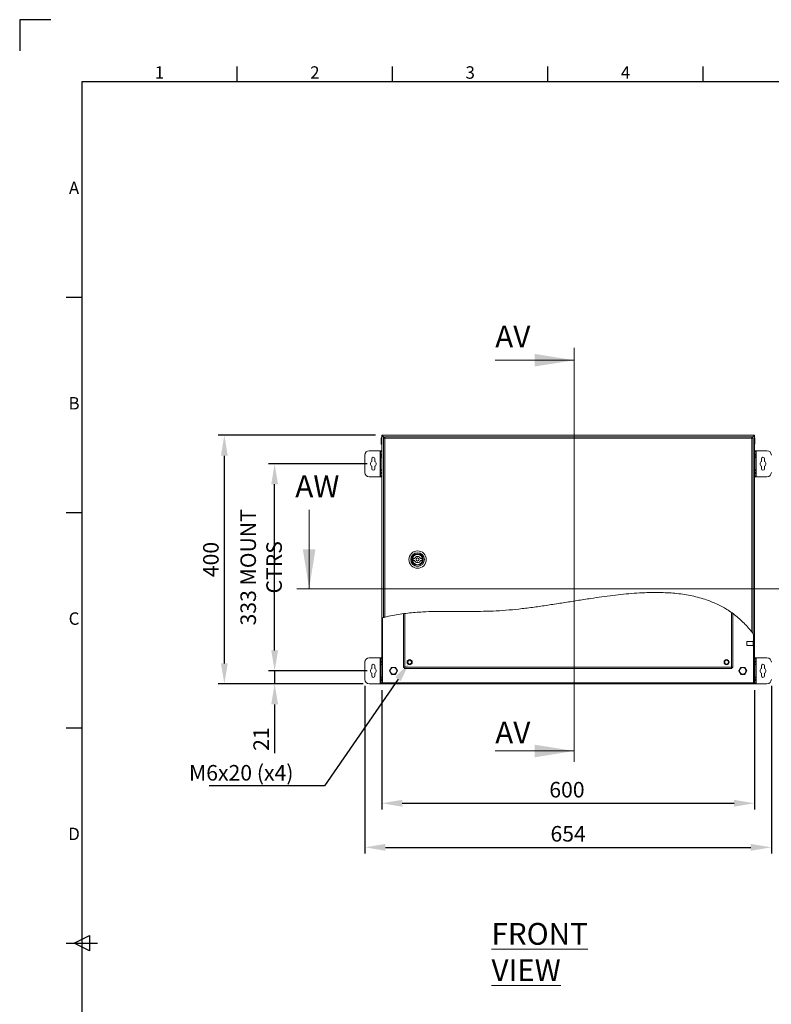
# Model space of a CAD drawing. Units: millimetres. Extents: x 63 to 4369, y 73 to 3116.
# Drawn here: x 169 to 1378, y 1533 to 3116 of the extents above; entities that cross this region are included whole.
import ezdxf
from ezdxf import colors
from ezdxf.entities.mleader import LeaderData, LeaderLine
from ezdxf.enums import TextEntityAlignment as Align
from ezdxf.math import Vec2, Vec3

# ---------------------------------------------------------------- set-up
doc = ezdxf.new("R2010")
doc.units = ezdxf.units.MM
doc.header["$LTSCALE"] = 5
doc.header["$PDSIZE"] = -1
doc.layers.add('Dimensions', color=7, linetype='Continuous')
doc.layers.add('Title Block', color=7, linetype='Continuous')
doc.styles.add('ISO Proportional', font='ARIALN.TTF', dxfattribs={"width": 0.8})
doc.styles.add('SLDTEXTSTYLE1', font='romans.shx', dxfattribs={"width": 0.75})
doc.styles.add('SLDTEXTSTYLE3', font='romans.shx', dxfattribs={"width": 0.75})
doc.styles.get("Standard").update_dxf_attribs({"font": 'romans.shx', "width": 0.8})
doc.dimstyles.new('SLDDIMSTYLE2', dxfattribs={"dimscale": 10, "dimtxt": 2.5, "dimasz": 3.302, "dimexe": 1, "dimexo": 1, "dimgap": 0.926042, "dimtad": 1, "dimdec": 0, "dimrnd": 1e-09, "dimzin": 12, "dimdsep": 46, "dimtxsty": 'Standard', "dimcen": 2, "dimadec": 0, "dimazin": 3, "dimtfac": 1, "dimtdec": 0, "dimtmove": 0, "dimatfit": 0, "dimfxl": 1, "dimfrac": 2, "dimtolj": 1, "dimtzin": 12, "dimarcsym": 0})
pattern_1 = [(45, (244.54, 130.21), (-67.352, 67.352), []), (45, (289.44, 130.21), (-67.352, 67.352), [])]

# ---------------------------------------------------------------- blocks, each defined once
blk = doc.blocks.new('*D8')
at = {"layer": 'Defpoints', "color": 0, "transparency": 16777216}
for p in [(751.1, 2048.3), (1351.1, 2048.3), (1351.1, 1856.4)]:
    blk.add_point(p, dxfattribs=at)
at = {"layer": 'Dimensions', "color": 0, "lineweight": -2, "transparency": 16777216}
for p, q in [((751.1, 2038.3), (751.1, 1846.4)), ((1351.1, 2038.3), (1351.1, 1846.4)), ((784.1, 1856.4), (1318.1, 1856.4))]:
    blk.add_line(p, q, dxfattribs=at)
at = {"layer": 'Dimensions', "color": 0, "transparency": 16777216}
for points in [[(784.1, 1861.9), (784.1, 1850.9), (751.1, 1856.4)], [(1318.1, 1861.9), (1318.1, 1850.9), (1351.1, 1856.4)]]:
    blk.add_solid(points, dxfattribs=at)
at = {"layer": 'Dimensions', "color": 0, "transparency": 16777216, "insert": (1049.2, 1890.7), "char_height": 25, "attachment_point": 2}
blk.add_mtext('\\A1;600', dxfattribs=at)
blk = doc.blocks.new('*D4')
at = {"layer": 'Defpoints', "color": 0, "transparency": 16777216}
for p in [(497.9, 2448.3), (751.1, 2448.3), (731.1, 2048.3)]:
    blk.add_point(p, dxfattribs=at)
at = {"layer": 'Dimensions', "color": 0, "lineweight": -2, "transparency": 16777216}
for p, q in [((741.1, 2448.3), (487.9, 2448.3)), ((497.9, 2081.3), (497.9, 2415.3)), ((721.1, 2048.3), (487.9, 2048.3))]:
    blk.add_line(p, q, dxfattribs=at)
at = {"layer": 'Dimensions', "color": 0, "transparency": 16777216}
for points in [[(492.4, 2415.3), (503.4, 2415.3), (497.9, 2448.3)], [(492.4, 2081.3), (503.4, 2081.3), (497.9, 2048.3)]]:
    blk.add_solid(points, dxfattribs=at)
at = {"layer": 'Dimensions', "color": 0, "transparency": 16777216, "insert": (476.2, 2248.3), "char_height": 25, "attachment_point": 5, "rotation": 90}
blk.add_mtext('\\A1;400', dxfattribs=at)
blk = doc.blocks.new('*D5')
at = {"layer": 'Defpoints', "color": 0, "transparency": 16777216}
for p in [(578.8, 2402.3), (737.6, 2402.3), (737.6, 2069.3)]:
    blk.add_point(p, dxfattribs=at)
at = {"layer": 'Dimensions', "color": 0, "lineweight": -2, "transparency": 16777216}
for p, q in [((727.6, 2402.3), (568.8, 2402.3)), ((578.8, 2102.3), (578.8, 2369.3)), ((727.6, 2069.3), (568.8, 2069.3))]:
    blk.add_line(p, q, dxfattribs=at)
at = {"layer": 'Dimensions', "color": 0, "transparency": 16777216}
for points in [[(573.3, 2369.3), (584.3, 2369.3), (578.8, 2402.3)], [(573.3, 2102.3), (584.3, 2102.3), (578.8, 2069.3)]]:
    blk.add_solid(points, dxfattribs=at)
at = {"layer": 'Dimensions', "color": 0, "transparency": 16777216, "insert": (557.1, 2235.8), "char_height": 25, "attachment_point": 5, "rotation": 90}
blk.add_mtext('\\A1;333 MOUNT CTRS', dxfattribs=at)
blk = doc.blocks.new('*D6')
at = {"layer": 'Defpoints', "color": 0, "transparency": 16777216}
for p in [(737.6, 2069.3), (578.8, 2048.3), (731.1, 2048.3)]:
    blk.add_point(p, dxfattribs=at)
at = {"layer": 'Dimensions', "color": 0, "lineweight": -2, "transparency": 16777216}
for p, q in [((578.8, 2102.3), (578.8, 2135.3)), ((727.6, 2069.3), (568.8, 2069.3)), ((578.8, 2069.3), (578.8, 2048.3)), ((721.1, 2048.3), (568.8, 2048.3)), ((578.8, 2015.3), (578.8, 1937.1))]:
    blk.add_line(p, q, dxfattribs=at)
at = {"layer": 'Dimensions', "color": 0, "transparency": 16777216}
for points in [[(573.3, 2102.3), (584.3, 2102.3), (578.8, 2069.3)], [(573.3, 2015.3), (584.3, 2015.3), (578.8, 2048.3)]]:
    blk.add_solid(points, dxfattribs=at)
at = {"layer": 'Dimensions', "color": 0, "transparency": 16777216, "insert": (557.1, 1959.6), "char_height": 25, "attachment_point": 5, "rotation": 90}
blk.add_mtext('\\A1;21', dxfattribs=at)
blk = doc.blocks.new('*D7')
at = {"layer": 'Defpoints', "color": 0, "transparency": 16777216}
for p in [(724.1, 2055.3), (1378.1, 2055.3), (1378.1, 1785.5)]:
    blk.add_point(p, dxfattribs=at)
at = {"layer": 'Dimensions', "color": 0, "lineweight": -2, "transparency": 16777216}
for p, q in [((724.1, 2045.3), (724.1, 1775.5)), ((1378.1, 2045.3), (1378.1, 1775.5)), ((757.1, 1785.5), (1345.1, 1785.5))]:
    blk.add_line(p, q, dxfattribs=at)
at = {"layer": 'Dimensions', "color": 0, "transparency": 16777216}
for points in [[(757.1, 1791), (757.1, 1780), (724.1, 1785.5)], [(1345.1, 1791), (1345.1, 1780), (1378.1, 1785.5)]]:
    blk.add_solid(points, dxfattribs=at)
at = {"layer": 'Dimensions', "color": 0, "transparency": 16777216, "insert": (1051.1, 1807.3), "char_height": 25, "attachment_point": 5}
blk.add_mtext('\\A1;654', dxfattribs=at)
blk = doc.blocks.new('ISO A1 title block')
at = {"layer": 'Title Block'}
for p, q in [((10, 594), (0, 594)), ((0, 594), (0, 584)), ((70, 574), (70, 579)), ((120, 574), (120, 579)), ((170, 574), (170, 579)), ((220, 574), (220, 579)), ((820, 574), (20, 574)), ((20, 574), (20, 20)), ((15, 504.75), (20, 504.75)), ((15, 435.5), (20, 435.5)), ((15, 366.25), (20, 366.25)), ((17.5, 297), (22.5, 299.5)), ((22.5, 299.5), (22.5, 294.5)), ((15, 297), (25, 297)), ((22.5, 294.5), (17.5, 297))]:
    blk.add_line(p, q, dxfattribs=at)
at = {"layer": 'Title Block', "style": 'ISO Proportional'}
for s, p in [('1', (45, 576.5)), ('2', (95, 576.5)), ('3', (145, 576.5)), ('4', (195, 576.5)), ('A', (17.5, 539.375)), ('B', (17.5, 470.125)), ('C', (17.5, 400.875)), ('D', (17.5, 331.625))]:
    blk.add_text(s, height=4, dxfattribs=at).set_placement(p, align=Align.MIDDLE)
at = {"layer": 'Title Block', "style": 'ISO Proportional', "flags": 8}
for tag, p in [('FILENAME', (747, 43)), ('DATE', (772, 43)), ('SCALE', (802, 43)), ('EDITION', (787, 23)), ('SHEET', (802, 23))]:
    blk.add_attdef(tag, text='', height=2.5, dxfattribs=at).set_placement(p, align=Align.MIDDLE_LEFT)
blk.add_attdef('DRAWING_NUMBER', text='', height=3, dxfattribs=at).set_placement((755, 25), align=Align.MIDDLE)

msp = doc.modelspace()

# ---------------------------------------------------------------- hatches: boundary and pattern name
at = {"linetype": 'Continuous', "lineweight": 0}
h = msp.add_hatch(dxfattribs=at)
h.set_pattern_fill('ANSI32', scale=10, style=0)
h.set_pattern_definition(pattern_1)
edge = h.paths.add_edge_path(flags=0)
edge.add_spline(control_points=[(752.6, 2154.9), (752.1, 2154.7), (751.6, 2154.6), (751.1, 2154.5)], knot_values=[0.979956, 0.979956, 0.979956, 0.979956, 0.980725, 0.980725, 0.980725, 0.980725], weights=[1, 1, 1, 1], degree=3, periodic=0)
edge.add_line((751.1, 2154.5), (751.1, 2048.3))
edge.add_line((751.1, 2048.3), (752.6, 2048.3))
edge.add_line((752.6, 2048.3), (752.6, 2154.9))
h = msp.add_hatch(dxfattribs=at)
h.set_pattern_fill('ANSI32', scale=10, style=0)
h.set_pattern_definition(pattern_1)
h.paths.add_polyline_path([(752.7, 2049.8), (752.7, 2049.7), (752.7, 2048.3), (1349.5, 2048.3), (1349.5, 2049.7), (1349.4, 2049.8)], flags=0)

# ---------------------------------------------------------------- linework, layer by layer
at = {"color": 7, "linetype": 'Continuous', "lineweight": 0}
for p, q in [((1060.8, 2588.8), (1060.8, 1922.8)), ((933.8, 2568.8), (1060.8, 2568.8)), ((751.1, 2443.9), (750.4, 2443.9)), ((750.4, 2439), (750.4, 2443.9)), ((751.1, 2439), (750.4, 2439)), ((750.4, 2433.9), (750.4, 2439)), ((751.1, 2448.3), (751.1, 2154.5)), ((752.6, 2448.3), (751.1, 2448.3)), ((752.6, 2448.3), (752.6, 2446.8)), ((752.6, 2448.3), (752.7, 2448.3)), ((752.6, 2446.8), (755.1, 2444.2)), ((752.7, 2446.8), (752.7, 2448.3)), ((1349.5, 2448.3), (752.7, 2448.3)), ((755.3, 2444.2), (752.7, 2446.8)), ((753.8, 2155.2), (753.8, 2444.2)), ((755.3, 2444.2), (753.8, 2444.2)), ((755.4, 2444.3), (755.4, 2445.8)), ((755.4, 2445.8), (1347.3, 2445.8)), ((755.9, 2443.7), (755.9, 2155.7)), ((1346.7, 2443.7), (755.9, 2443.7)), ((1346.7, 2131.8), (1346.7, 2443.7)), ((1349.6, 2446.8), (1347.3, 2444.5)), ((1347.3, 2444.6), (1349.5, 2446.8)), ((1347.3, 2444.3), (1347.3, 2445.8)), ((1347.3, 2444.2), (1348.8, 2444.2)), ((1348.8, 2444.2), (1348.8, 2129.1)), ((1349.5, 2448.3), (1349.6, 2448.3)), ((1349.5, 2446.8), (1349.5, 2448.3)), ((1349.6, 2448.3), (1349.6, 2446.8)), ((1351.1, 2448.3), (1349.6, 2448.3)), ((1351.1, 2126.1), (1351.1, 2448.3)), ((1351.1, 2443.9), (1351.8, 2443.9)), ((1351.1, 2443.8), (1351.8, 2443.8)), ((1351.1, 2438.7), (1351.8, 2438.7)), ((1351.8, 2443.9), (1351.8, 2443.8)), ((1351.8, 2443.8), (1351.8, 2438.7)), ((1351.8, 2438.7), (1351.8, 2433.7)), ((748.5, 2423.3), (731.1, 2423.3)), ((748.5, 2423.3), (748.5, 2381.3)), ((749.1, 2423.3), (748.5, 2423.3)), ((749.1, 2421.8), (749.1, 2423.3)), ((749.1, 2423.3), (751.1, 2423.3)), ((751.1, 2433.9), (750.4, 2433.9)), ((750.4, 2433.6), (750.4, 2433.9)), ((751.1, 2433.6), (750.4, 2433.6)), ((1351.1, 2433.7), (1351.8, 2433.7)), ((1351.1, 2423.3), (1353.1, 2423.3)), ((1353.1, 2423.3), (1353.1, 2421.8)), ((1353.7, 2423.3), (1353.1, 2423.3)), ((1353.7, 2381.3), (1353.7, 2423.3)), ((1371.1, 2423.3), (1353.7, 2423.3)), ((724.1, 2416.3), (724.1, 2388.3)), ((735.1, 2410.3), (735.1, 2406.2)), ((740.1, 2406.2), (740.1, 2410.3)), ((751.1, 2421.8), (749.1, 2421.8)), ((749.1, 2421.8), (749.1, 2417.8)), ((749.1, 2417.8), (751.1, 2417.8)), ((749.1, 2416.3), (749.1, 2417.8)), ((751.1, 2416.3), (749.1, 2416.3)), ((749.1, 2416.3), (749.1, 2413.3)), ((751.1, 2413.3), (749.1, 2413.3)), ((749.1, 2412.3), (749.1, 2413.3)), ((749.1, 2412.3), (751.1, 2412.3)), ((749.1, 2392.3), (749.1, 2412.3)), ((1353.1, 2421.8), (1351.1, 2421.8)), ((1351.1, 2417.8), (1353.1, 2417.8)), ((1353.1, 2416.3), (1351.1, 2416.3)), ((1351.1, 2413.3), (1353.1, 2413.3)), ((1351.1, 2412.3), (1353.1, 2412.3)), ((1353.1, 2417.8), (1353.1, 2421.8)), ((1353.1, 2417.8), (1353.1, 2416.3)), ((1353.1, 2413.3), (1353.1, 2416.3)), ((1353.1, 2413.3), (1353.1, 2412.3)), ((1353.1, 2412.3), (1353.1, 2392.3)), ((1362.1, 2410.3), (1362.1, 2406.2)), ((1367.1, 2406.2), (1367.1, 2410.3)), ((735.1, 2398.4), (735.1, 2394.3)), ((740.1, 2394.3), (740.1, 2398.4)), ((751.1, 2392.3), (749.1, 2392.3)), ((749.1, 2391.3), (749.1, 2392.3)), ((751.1, 2391.3), (749.1, 2391.3)), ((749.1, 2391.3), (749.1, 2388.3)), ((1353.1, 2392.3), (1351.1, 2392.3)), ((1351.1, 2391.3), (1353.1, 2391.3)), ((1353.1, 2392.3), (1353.1, 2391.3)), ((1353.1, 2388.3), (1353.1, 2391.3)), ((1362.1, 2398.4), (1362.1, 2394.3)), ((1367.1, 2394.3), (1367.1, 2398.4)), ((731.1, 2381.3), (748.5, 2381.3)), ((748.5, 2381.3), (749.1, 2381.3)), ((749.1, 2388.3), (751.1, 2388.3)), ((749.1, 2386.8), (749.1, 2388.3)), ((751.1, 2386.8), (749.1, 2386.8)), ((749.1, 2386.8), (749.1, 2382.8)), ((749.1, 2382.8), (751.1, 2382.8)), ((749.1, 2381.3), (749.1, 2382.8)), ((751.1, 2381.3), (749.1, 2381.3)), ((1351.1, 2388.3), (1353.1, 2388.3)), ((1353.1, 2386.8), (1351.1, 2386.8)), ((1351.1, 2382.8), (1353.1, 2382.8)), ((1353.1, 2381.3), (1351.1, 2381.3)), ((1353.1, 2388.3), (1353.1, 2386.8)), ((1353.1, 2382.8), (1353.1, 2386.8)), ((1353.1, 2382.8), (1353.1, 2381.3)), ((1353.1, 2381.3), (1353.7, 2381.3)), ((1353.7, 2381.3), (1371.1, 2381.3)), ((634.3, 2328.3), (634.3, 2201.3)), ((801.6, 2246.8), (801.6, 2249.8)), ((801.6, 2249.8), (804.1, 2249.8)), ((813.6, 2249.8), (816.1, 2249.8)), ((816.1, 2249.8), (816.1, 2246.8)), ((804.1, 2246.8), (801.6, 2246.8)), ((816.1, 2246.8), (813.6, 2246.8)), ((1475.5, 2201.3), (614.3, 2201.3)), ((753.9, 2155.1), (751.1, 2154.5)), ((751.1, 2154.5), (751.1, 2048.3)), ((752.6, 2154.9), (752.6, 2048.3)), ((786.1, 2074.9), (786.1, 2161.2)), ((1316.1, 2161.5), (1316.1, 2074.9)), ((1351.1, 2126.1), (1348.7, 2129.1)), ((1349.6, 2048.3), (1349.6, 2128.1)), ((1351.1, 2048.3), (1351.1, 2126.1)), ((1348.8, 2116.3), (1338.8, 2116.3)), ((1338.8, 2113.1), (1338.8, 2116.3)), ((1338.8, 2110.3), (1338.8, 2113.1)), ((1338.8, 2110.3), (1348.8, 2110.3)), ((1349.6, 2117.5), (1348.8, 2117.5)), ((1348.8, 2113), (1348.8, 2117.5)), ((1348.8, 2109.1), (1348.8, 2113)), ((1348.8, 2109.1), (1349.6, 2109.1)), ((748.5, 2090.3), (731.1, 2090.3)), ((748.5, 2090.3), (748.5, 2048.3)), ((749.1, 2090.3), (748.5, 2090.3)), ((749.1, 2088.8), (749.1, 2090.3)), ((749.1, 2090.3), (751.1, 2090.3)), ((1351.1, 2090.3), (1353.1, 2090.3)), ((1353.1, 2090.3), (1353.1, 2088.8)), ((1353.7, 2090.3), (1353.1, 2090.3)), ((1353.7, 2048.3), (1353.7, 2090.3)), ((1371.1, 2090.3), (1353.7, 2090.3)), ((724.1, 2083.3), (724.1, 2055.3)), ((735.1, 2077.3), (735.1, 2073.2)), ((740.1, 2073.2), (740.1, 2077.3)), ((751.1, 2088.8), (749.1, 2088.8)), ((749.1, 2088.8), (749.1, 2084.8)), ((749.1, 2084.8), (751.1, 2084.8)), ((749.1, 2083.3), (749.1, 2084.8)), ((751.1, 2083.3), (749.1, 2083.3)), ((749.1, 2083.3), (749.1, 2080.3)), ((751.1, 2080.3), (749.1, 2080.3)), ((749.1, 2079.3), (749.1, 2080.3)), ((749.1, 2079.3), (751.1, 2079.3)), ((749.1, 2059.3), (749.1, 2079.3)), ((763.6, 2069.3), (766.8, 2074.9)), ((766.8, 2074.9), (773.3, 2074.9)), ((773.3, 2074.9), (776.5, 2069.3)), ((787.6, 2074.9), (786.1, 2074.9)), ((787.6, 2074.8), (787.6, 2073.3)), ((788.2, 2075.4), (1314, 2075.4)), ((1314.5, 2074.8), (1314.5, 2073.3)), ((1314.6, 2074.9), (1316.1, 2074.9)), ((1328.8, 2074.9), (1325.6, 2069.3)), ((1335.3, 2074.9), (1328.8, 2074.9)), ((1338.5, 2069.3), (1335.3, 2074.9)), ((1353.1, 2088.8), (1351.1, 2088.8)), ((1351.1, 2084.8), (1353.1, 2084.8)), ((1353.1, 2083.3), (1351.1, 2083.3)), ((1351.1, 2080.3), (1353.1, 2080.3)), ((1351.1, 2079.3), (1353.1, 2079.3)), ((1353.1, 2084.8), (1353.1, 2088.8)), ((1353.1, 2084.8), (1353.1, 2083.3)), ((1353.1, 2080.3), (1353.1, 2083.3)), ((1353.1, 2080.3), (1353.1, 2079.3)), ((1353.1, 2079.3), (1353.1, 2059.3)), ((1362.1, 2077.3), (1362.1, 2073.2)), ((1367.1, 2073.2), (1367.1, 2077.3)), ((735.1, 2065.4), (735.1, 2061.3)), ((740.1, 2061.3), (740.1, 2065.4)), ((751.1, 2059.3), (749.1, 2059.3)), ((749.1, 2058.3), (749.1, 2059.3)), ((766.8, 2063.7), (763.6, 2069.3)), ((773.3, 2063.7), (766.8, 2063.7)), ((776.5, 2069.3), (773.3, 2063.7)), ((1314.5, 2073.3), (787.6, 2073.3)), ((1325.6, 2069.3), (1328.8, 2063.7)), ((1328.8, 2063.7), (1335.3, 2063.7)), ((1335.3, 2063.7), (1338.5, 2069.3)), ((1353.1, 2059.3), (1351.1, 2059.3)), ((1353.1, 2059.3), (1353.1, 2058.3)), ((1362.1, 2065.4), (1362.1, 2061.3)), ((1367.1, 2061.3), (1367.1, 2065.4)), ((731.1, 2048.3), (748.5, 2048.3)), ((748.5, 2048.3), (749.1, 2048.3)), ((751.1, 2058.3), (749.1, 2058.3)), ((749.1, 2058.3), (749.1, 2055.3)), ((749.1, 2055.3), (751.1, 2055.3)), ((749.1, 2053.8), (749.1, 2055.3)), ((751.1, 2053.8), (749.1, 2053.8)), ((749.1, 2053.8), (749.1, 2049.8)), ((749.1, 2049.8), (751.1, 2049.8)), ((749.1, 2048.3), (749.1, 2049.8)), ((751.1, 2048.3), (749.1, 2048.3)), ((751.1, 2048.3), (752.6, 2048.3)), ((752.7, 2048.3), (752.6, 2048.3)), ((752.7, 2049.8), (1349.4, 2049.8)), ((752.7, 2049.7), (752.7, 2049.8)), ((752.7, 2048.3), (752.7, 2049.7)), ((752.7, 2048.3), (1349.5, 2048.3)), ((1349.5, 2049.7), (1349.4, 2049.8)), ((1349.5, 2048.3), (1349.5, 2049.7)), ((1349.6, 2048.3), (1349.5, 2048.3)), ((1349.6, 2048.3), (1351.1, 2048.3)), ((1351.1, 2058.3), (1353.1, 2058.3)), ((1351.1, 2055.3), (1353.1, 2055.3)), ((1353.1, 2053.8), (1351.1, 2053.8)), ((1351.1, 2049.8), (1353.1, 2049.8)), ((1353.1, 2048.3), (1351.1, 2048.3)), ((1353.1, 2055.3), (1353.1, 2058.3)), ((1353.1, 2055.3), (1353.1, 2053.8)), ((1353.1, 2049.8), (1353.1, 2053.8)), ((1353.1, 2049.8), (1353.1, 2048.3)), ((1353.1, 2048.3), (1353.7, 2048.3)), ((1353.7, 2048.3), (1371.1, 2048.3)), ((933.8, 1940.5), (1060.8, 1940.5))]:
    msp.add_line(p, q, dxfattribs=at)
at = {"color": 8, "linetype": 'Continuous', "lineweight": 0}
for p, q in [((788.2, 2161.4), (788.2, 2075.4)), ((1314, 2075.4), (1314, 2163))]:
    msp.add_line(p, q, dxfattribs=at)
at = {"color": 7, "linetype": 'Continuous', "lineweight": 0}
for centre, radius in [((808.8, 2248.3), 14), ((808.8, 2248.3), 11), ((808.8, 2248.3), 9.25), ((808.8, 2248.3), 8.25), ((808.8, 2248.3), 2.5), ((770.1, 2069.3), 5.44), ((770.1, 2069.3), 5.15), ((796.1, 2083.3), 4.1), ((796.1, 2083.3), 3), ((1306.1, 2083.3), 4.1), ((1306.1, 2083.3), 3), ((1332.1, 2069.3), 5.44), ((1332.1, 2069.3), 5.15)]:
    msp.add_circle(centre, radius, dxfattribs=at)
for centre, radius, start, end in [((731.1, 2416.3), 7, 90, 180), ((1371.1, 2416.3), 7, 0, 90), ((737.6, 2410.3), 2.5, 0, 180), ((1364.6, 2410.3), 2.5, 0, 180), ((737.6, 2402.3), 4.63, 122.7204, 237.2796), ((737.6, 2394.3), 2.5, 180, 0), ((737.6, 2402.3), 4.63, 302.7204, 57.2796), ((1364.6, 2402.3), 4.63, 122.7204, 237.2796), ((1364.6, 2394.3), 2.5, 180, 0), ((1364.6, 2402.3), 4.63, 302.7204, 57.2796), ((731.1, 2388.3), 7, 180, 270), ((1371.1, 2388.3), 7, 270, 0), ((808.8, 2248.3), 5, 17.4576, 162.5424), ((808.8, 2248.3), 5, 197.4576, 342.5424), ((731.1, 2083.3), 7, 90, 180), ((1371.1, 2083.3), 7, 0, 90), ((737.6, 2077.3), 2.5, 0, 180), ((1364.6, 2077.3), 2.5, 0, 180), ((737.6, 2069.3), 4.63, 122.7204, 237.2796), ((737.6, 2061.3), 2.5, 180, 0), ((737.6, 2069.3), 4.63, 302.7204, 57.2796), ((1364.6, 2069.3), 4.63, 122.7204, 237.2796), ((1364.6, 2061.3), 2.5, 180, 0), ((1364.6, 2069.3), 4.63, 302.7204, 57.2796), ((731.1, 2055.3), 7, 180, 270), ((1371.1, 2055.3), 7, 270, 0)]:
    msp.add_arc(centre, radius, start, end, dxfattribs=at)
for points, knots in [([(753.8, 2444.2), (753.9, 2444.2), (753.9, 2444.1), (754.4, 2443.9), (755.1, 2443.8), (755.7, 2443.7), (755.9, 2443.7)], [0, 0, 0, 0, 0.249999, 0.500003, 0.75, 1, 1, 1, 1]), ([(755.3, 2444.2), (755.3, 2444.2), (755.4, 2444.1), (755.5, 2443.9), (755.7, 2443.8), (755.9, 2443.7), (755.9, 2443.7)], [0, 0, 0, 0, 0.250001, 0.499997, 0.749999, 1, 1, 1, 1]), ([(755.9, 2443.7), (755.9, 2444), (755.8, 2444.5), (755.7, 2445.2), (755.5, 2445.7), (755.4, 2445.7), (755.4, 2445.8)], [0, 0, 0, 0, 0.250003, 0.499999, 0.750001, 1, 1, 1, 1]), ([(755.9, 2443.7), (755.9, 2443.8), (755.8, 2443.9), (755.7, 2444.1), (755.5, 2444.3), (755.4, 2444.3), (755.4, 2444.3)], [0, 0, 0, 0, 0.250009, 0.499999, 0.750005, 1, 1, 1, 1]), ([(1346.7, 2443.7), (1346.8, 2444), (1346.9, 2444.5), (1347, 2445.2), (1347.1, 2445.7), (1347.2, 2445.7), (1347.3, 2445.8)], [0, 0, 0, 0, 0.250003, 0.499999, 0.750001, 1, 1, 1, 1]), ([(1346.7, 2443.7), (1346.8, 2443.8), (1346.9, 2443.9), (1347, 2444.1), (1347.1, 2444.3), (1347.2, 2444.3), (1347.3, 2444.3)], [0, 0, 0, 0, 0.250009, 0.499999, 0.750005, 1, 1, 1, 1]), ([(1348.8, 2444.2), (1348.8, 2444.2), (1348.7, 2444.1), (1348.3, 2443.9), (1347.6, 2443.8), (1347, 2443.7), (1346.7, 2443.7)], [0, 0, 0, 0, 0.250001, 0.500005, 0.750003, 1, 1, 1, 1]), ([(1347.3, 2444.2), (1347.3, 2444.2), (1347.3, 2444.1), (1347.2, 2443.9), (1347, 2443.8), (1346.8, 2443.7), (1346.7, 2443.7)], [0, 0, 0, 0, 0.249999, 0.499996, 0.75001, 1, 1, 1, 1]), ([(1346.7, 2131.8), (1344.4, 2134.6), (1339.9, 2140.1), (1332.6, 2147.7), (1325, 2154.7), (1317.1, 2161), (1308.9, 2166.7), (1300.5, 2171.7), (1291.9, 2176.2), (1283, 2180.1), (1273.2, 2183.8), (1262.4, 2187.1), (1250.6, 2190), (1238.5, 2192.2), (1226.1, 2193.8), (1213.4, 2194.8), (1200.6, 2195.3), (1187.5, 2195.4), (1173.1, 2195), (1157.3, 2194.1), (1140.1, 2192.6), (1122.8, 2190.6), (1105.3, 2188.3), (1086.2, 2185.5), (1065.5, 2182.3), (1043.3, 2178.8), (1021.1, 2175.3), (999.1, 2172.1), (977.5, 2169.3), (956.3, 2167.1), (935.6, 2165.6), (915.3, 2165), (895.3, 2164.8), (875.6, 2164.9), (856.1, 2165), (836.7, 2164.9), (819.7, 2164.3), (805.1, 2163.3), (792.9, 2162.1), (780.6, 2160.5), (768.3, 2158.4), (760.1, 2156.6), (755.9, 2155.7)], [0, 0, 0, 0, 0.017633, 0.034864, 0.051705, 0.068238, 0.084548, 0.100427, 0.116234, 0.132032, 0.147874, 0.167496, 0.187323, 0.207409, 0.227792, 0.248496, 0.26953, 0.290896, 0.312584, 0.34028, 0.368411, 0.396916, 0.425723, 0.454755, 0.491522, 0.528334, 0.565011, 0.601376, 0.637258, 0.67188, 0.705761, 0.738906, 0.771474, 0.803604, 0.835425, 0.867064, 0.898664, 0.918586, 0.938614, 0.95881, 0.979245, 1, 1, 1, 1]), ([(755.9, 2155.7), (755.7, 2155.6), (755.2, 2155.5), (754.6, 2155.3), (754.1, 2155.2), (753.9, 2155.2), (753.8, 2155.2), (753.8, 2155.2)], [0, 0, 0, 0, 0.222418, 0.444927, 0.66463, 0.878363, 1, 1, 1, 1]), ([(1348.8, 2129.1), (1348.8, 2129.1), (1348.8, 2129.1), (1348.6, 2129.4), (1348.2, 2129.9), (1347.5, 2130.8), (1347, 2131.4), (1346.7, 2131.8)], [0, 0, 0, 0, 0.117874, 0.234914, 0.416194, 0.702913, 1, 1, 1, 1]), ([(766.9, 2074.7), (766.8, 2074.5), (766.6, 2074.1), (766.1, 2073.4), (765.8, 2072.7), (765.5, 2072.2), (765.3, 2071.9), (765.1, 2071.5), (764.8, 2071), (764.4, 2070.4), (764.1, 2069.8), (763.9, 2069.4), (763.8, 2069.3)], [0, 0, 0, 0, 0.189136, 0.360852, 0.447429, 0.479813, 0.51248, 0.540774, 0.588072, 0.714678, 0.857215, 1, 1, 1, 1]), ([(773.2, 2074.7), (772.9, 2074.7), (772.5, 2074.7), (771.8, 2074.7), (771.3, 2074.7), (770.8, 2074.7), (770.3, 2074.7), (769.9, 2074.7), (769.5, 2074.7), (769.1, 2074.7), (768.6, 2074.7), (768, 2074.7), (767.5, 2074.7), (767.1, 2074.7), (766.9, 2074.7)], [0, 0, 0, 0, 0.209236, 0.299502, 0.389312, 0.446798, 0.4813, 0.513381, 0.545234, 0.587039, 0.659387, 0.732193, 0.87588, 1, 1, 1, 1]), ([(776.4, 2069.3), (776.2, 2069.5), (776, 2069.9), (775.6, 2070.6), (775.2, 2071.3), (774.9, 2071.8), (774.7, 2072.1), (774.5, 2072.5), (774.2, 2073), (773.9, 2073.6), (773.5, 2074.2), (773.3, 2074.6), (773.2, 2074.7)], [0, 0, 0, 0, 0.189135, 0.360852, 0.447429, 0.479813, 0.51248, 0.540774, 0.588072, 0.714678, 0.857215, 1, 1, 1, 1]), ([(786.1, 2074.9), (786.1, 2074.9), (786.2, 2075), (786.7, 2075.1), (787.4, 2075.2), (787.9, 2075.3), (788.2, 2075.4)], [0, 0, 0, 0, 0.25, 0.499999, 0.75, 1, 1, 1, 1]), ([(787.6, 2074.9), (787.6, 2074.9), (787.6, 2075), (787.7, 2075.1), (787.9, 2075.2), (788.1, 2075.3), (788.2, 2075.4)], [0, 0, 0, 0, 0.25, 0.499998, 0.749998, 1, 1, 1, 1]), ([(788.2, 2075.4), (788.1, 2075.1), (788, 2074.6), (787.9, 2073.9), (787.8, 2073.4), (787.7, 2073.3), (787.6, 2073.3)], [0, 0, 0, 0, 0.25, 0.5, 0.75, 1, 1, 1, 1]), ([(788.2, 2075.4), (788.1, 2075.3), (788, 2075.1), (787.9, 2074.9), (787.8, 2074.8), (787.7, 2074.8), (787.6, 2074.8)], [0, 0, 0, 0, 0.25, 0.5, 0.75, 1, 1, 1, 1]), ([(1314, 2075.4), (1314.3, 2075.3), (1314.8, 2075.2), (1315.5, 2075.1), (1316, 2075), (1316, 2074.9), (1316.1, 2074.9)], [0, 0, 0, 0, 0.249996, 0.500002, 0.749999, 1, 1, 1, 1]), ([(1314, 2075.4), (1314.1, 2075.3), (1314.2, 2075.2), (1314.4, 2075.1), (1314.6, 2075), (1314.6, 2074.9), (1314.6, 2074.9)], [0, 0, 0, 0, 0.249991, 0.500002, 0.750001, 1, 1, 1, 1]), ([(1314.5, 2073.3), (1314.5, 2073.3), (1314.4, 2073.4), (1314.2, 2073.9), (1314.1, 2074.6), (1314, 2075.1), (1314, 2075.4)], [0, 0, 0, 0, 0.25, 0.5, 0.75, 1, 1, 1, 1]), ([(1314.5, 2074.8), (1314.5, 2074.8), (1314.4, 2074.8), (1314.2, 2074.9), (1314.1, 2075.1), (1314, 2075.3), (1314, 2075.4)], [0, 0, 0, 0, 0.25, 0.5, 0.75, 1, 1, 1, 1]), ([(1328.9, 2074.7), (1328.8, 2074.5), (1328.6, 2074.1), (1328.1, 2073.4), (1327.8, 2072.7), (1327.5, 2072.2), (1327.3, 2071.9), (1327.1, 2071.5), (1326.8, 2071), (1326.4, 2070.4), (1326.1, 2069.8), (1325.9, 2069.4), (1325.8, 2069.3)], [0, 0, 0, 0, 0.189136, 0.360852, 0.447429, 0.479813, 0.512479, 0.540774, 0.588072, 0.714677, 0.857215, 1, 1, 1, 1]), ([(1335.2, 2074.7), (1334.9, 2074.7), (1334.5, 2074.7), (1333.8, 2074.7), (1333.3, 2074.7), (1332.8, 2074.7), (1332.3, 2074.7), (1331.9, 2074.7), (1331.5, 2074.7), (1331.1, 2074.7), (1330.6, 2074.7), (1330, 2074.7), (1329.5, 2074.7), (1329.1, 2074.7), (1328.9, 2074.7)], [0, 0, 0, 0, 0.209237, 0.299502, 0.389312, 0.446798, 0.481302, 0.513381, 0.545235, 0.587039, 0.659387, 0.732193, 0.87588, 1, 1, 1, 1]), ([(1338.4, 2069.3), (1338.2, 2069.5), (1338, 2069.9), (1337.6, 2070.6), (1337.2, 2071.3), (1336.9, 2071.8), (1336.7, 2072.1), (1336.5, 2072.5), (1336.2, 2073), (1335.9, 2073.6), (1335.5, 2074.2), (1335.3, 2074.6), (1335.2, 2074.7)], [0, 0, 0, 0, 0.189136, 0.360852, 0.447429, 0.479813, 0.512479, 0.540774, 0.588072, 0.714677, 0.857215, 1, 1, 1, 1]), ([(763.8, 2069.3), (763.9, 2069.1), (764.2, 2068.6), (764.6, 2067.9), (765, 2067.2), (765.2, 2066.8), (765.4, 2066.4), (765.6, 2066.1), (766, 2065.5), (766.3, 2064.9), (766.6, 2064.3), (766.8, 2064), (766.9, 2063.8)], [0, 0, 0, 0, 0.189136, 0.360852, 0.447429, 0.479814, 0.51248, 0.540774, 0.588072, 0.714678, 0.857215, 1, 1, 1, 1]), ([(766.9, 2063.8), (767.1, 2063.8), (767.5, 2063.8), (768, 2063.8), (768.6, 2063.8), (769.1, 2063.8), (769.5, 2063.8), (769.9, 2063.8), (770.3, 2063.8), (770.8, 2063.8), (771.3, 2063.8), (771.8, 2063.8), (772.5, 2063.8), (772.9, 2063.8), (773.2, 2063.8)], [0, 0, 0, 0, 0.12412, 0.267807, 0.340613, 0.412961, 0.454766, 0.486619, 0.5187, 0.553202, 0.610688, 0.700498, 0.790764, 1, 1, 1, 1]), ([(773.2, 2063.8), (773.4, 2064.1), (773.6, 2064.5), (774, 2065.2), (774.4, 2065.9), (774.7, 2066.3), (774.9, 2066.7), (775.1, 2067), (775.4, 2067.6), (775.7, 2068.2), (776.1, 2068.8), (776.3, 2069.1), (776.4, 2069.3)], [0, 0, 0, 0, 0.189136, 0.360852, 0.447429, 0.479814, 0.51248, 0.540774, 0.588072, 0.714678, 0.857215, 1, 1, 1, 1]), ([(1325.8, 2069.3), (1325.9, 2069.1), (1326.2, 2068.6), (1326.6, 2067.9), (1327, 2067.2), (1327.2, 2066.8), (1327.4, 2066.4), (1327.6, 2066.1), (1328, 2065.5), (1328.3, 2064.9), (1328.6, 2064.3), (1328.8, 2064), (1328.9, 2063.8)], [0, 0, 0, 0, 0.189136, 0.360852, 0.447429, 0.479813, 0.512479, 0.540775, 0.588072, 0.714677, 0.857215, 1, 1, 1, 1]), ([(1328.9, 2063.8), (1329.1, 2063.8), (1329.5, 2063.8), (1330, 2063.8), (1330.6, 2063.8), (1331.1, 2063.8), (1331.5, 2063.8), (1331.9, 2063.8), (1332.3, 2063.8), (1332.8, 2063.8), (1333.3, 2063.8), (1333.8, 2063.8), (1334.5, 2063.8), (1334.9, 2063.8), (1335.2, 2063.8)], [0, 0, 0, 0, 0.12412, 0.267807, 0.340613, 0.412961, 0.454765, 0.486619, 0.518698, 0.553202, 0.610688, 0.700498, 0.790763, 1, 1, 1, 1]), ([(1335.2, 2063.8), (1335.4, 2064.1), (1335.6, 2064.5), (1336, 2065.2), (1336.4, 2065.9), (1336.7, 2066.3), (1336.9, 2066.7), (1337.1, 2067), (1337.4, 2067.6), (1337.7, 2068.2), (1338.1, 2068.8), (1338.3, 2069.1), (1338.4, 2069.3)], [0, 0, 0, 0, 0.189136, 0.360852, 0.447429, 0.479813, 0.512479, 0.540775, 0.588072, 0.714677, 0.857215, 1, 1, 1, 1])]:
    msp.add_open_spline(points, degree=3, knots=knots, dxfattribs=at)
for points in [[(1060.8, 2568.8), (997.3, 2579), (997.3, 2558.7)], [(634.3, 2201.3), (644.5, 2264.8), (624.1, 2264.8)], [(1060.8, 1940.5), (997.3, 1950.6), (997.3, 1930.3)]]:
    msp.add_solid(points, dxfattribs=at)

# ---------------------------------------------------------------- block references
at = {"layer": 'Title Block', "xscale": 5, "yscale": 5, "zscale": 5}
msp.add_blockref('ISO A1 title block', (168.5, 146.4), dxfattribs=at)

# ---------------------------------------------------------------- texts
at = {"color": 7, "linetype": 'Continuous', "char_height": 35, "attachment_point": 1, "style": 'SLDTEXTSTYLE1'}
for s, insert in [('AV', (933.8, 2624.3)), ('AW', (612, 2383.6)), ('AV', (933.8, 1987.5))]:
    msp.add_mtext(s, dxfattribs=dict(at, insert=insert))
at = {"color": 7, "linetype": 'Continuous', "lineweight": 0, "insert": (927.7, 1663.9), "char_height": 35, "attachment_point": 1, "style": 'SLDTEXTSTYLE3'}
msp.add_mtext('{\\LFRONT VIEW}', dxfattribs=at)

# ---------------------------------------------------------------- dimensions: what is measured, and where the dimension line sits
at = {"layer": 'Dimensions'}
for base, p1, p2, picture, middle in [((497.9, 2448.3), (731.1, 2048.3), (751.1, 2448.3), '*D4', (476.2, 2248.3)), ((578.8, 2048.3), (737.6, 2069.3), (731.1, 2048.3), '*D6', (557.1, 1959.6))]:
    dim = msp.add_linear_dim(base=base, p1=p1, p2=p2, angle=90, dimstyle='SLDDIMSTYLE2', dxfattribs=at)
    dim.commit()
    dim.dimension.update_dxf_attribs({"geometry": picture, "text_midpoint": middle})
dim = msp.add_linear_dim(base=(578.8, 2402.3), p1=(737.6, 2069.3), p2=(737.6, 2402.3), angle=90, text='<> MOUNT CTRS', dimstyle='SLDDIMSTYLE2', dxfattribs=at)
dim.commit()
dim.dimension.update_dxf_attribs({"geometry": '*D5', "text_midpoint": (557.1, 2235.8)})
dim = msp.add_linear_dim(base=(1378.1, 1785.5), p1=(724.1, 2055.3), p2=(1378.1, 2055.3), dimstyle='SLDDIMSTYLE2', dxfattribs=at)
dim.commit()
dim.dimension.update_dxf_attribs({"geometry": '*D7', "text_midpoint": (1051.1, 1807.3)})
dim = msp.add_linear_dim(base=(1351.1, 1856.4), p1=(751.1, 2048.3), p2=(1351.1, 2048.3), dimstyle='SLDDIMSTYLE2', dxfattribs=at)
dim.commit()
dim.dimension.update_dxf_attribs({"geometry": '*D8', "text_midpoint": (1049.2, 1856.4), "dimtype": 160})

# ---------------------------------------------------------------- leaders
ml = msp.add_multileader_mtext('Standard', dxfattribs=at)
ml.set_content('M6x20 (x4)', color=256)
ml.set_leader_properties()
ml.build(insert=Vec2(0, 0))
ml.multileader.update_dxf_attribs({"text_right_attachment_type": 6, "dogleg_length": 3, "arrow_head_size": 33, "scale": 10})
ctx = ml.context
ctx.base_point, ctx.scale, ctx.char_height, ctx.arrow_head_size, ctx.landing_gap_size, ctx.plane_origin = Vec3(418.6, 1901.2), 10, 25, 33, 20, Vec3(796.1, 2083.3)
ctx.right_attachment, ctx.text_align_type = 6, 2
notes = []
notes.append((ctx, [(0, (1, 1, 0), (659.1, 1884.5), (-1, 0), 30, [(0, [(796.1, 2083.3)], 0, [])])]))
ctx.mtext.insert, ctx.mtext.alignment, ctx.mtext.flow_direction = Vec3(609.1, 1917.9), 3, 5
for ctx, leaders in notes:
    for number, flags, end, landing, length, lines in leaders:
        leader = LeaderData()
        leader.index, (leader.has_last_leader_line, leader.has_dogleg_vector, leader.attachment_direction) = number, flags
        leader.last_leader_point, leader.dogleg_vector, leader.dogleg_length = Vec3(end), Vec3(landing), length
        for number, points, colour, breaks in lines:
            line = LeaderLine()
            line.index, line.vertices, line.color, line.breaks = number, Vec3.list(points), colors.encode_raw_color(colour), breaks
            leader.lines.append(line)
        ctx.leaders.append(leader)

doc.saveas('drawing.dxf')
